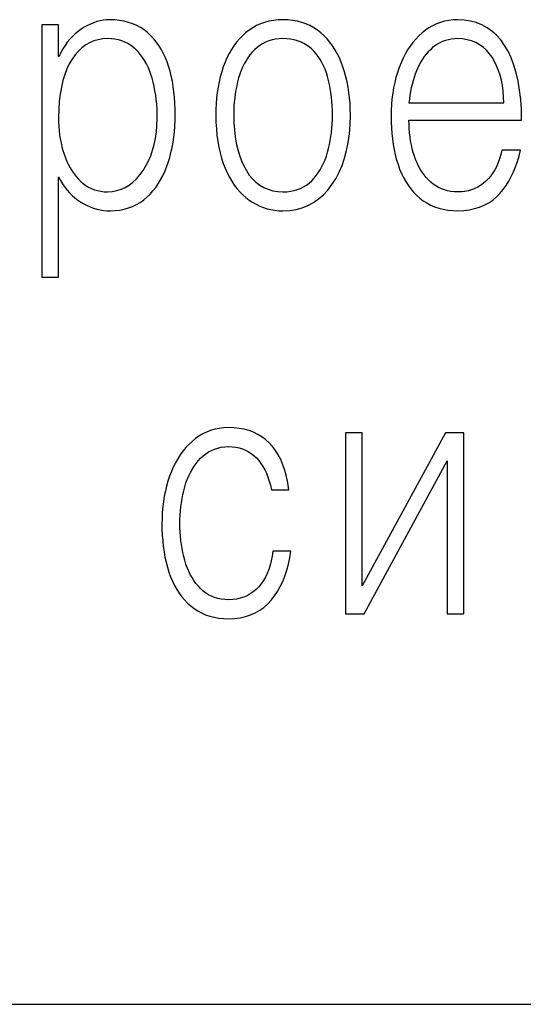
# Model space of a CAD drawing. Units: millimetres. Extents: x 2171 to 2818, y 920 to 1426.
# Drawn here: x 2390 to 2393, y 1335 to 1342 of the extents above; entities that cross this region are included whole.
import ezdxf
from ezdxf.lldxf.tags import DXFTag

# ---------------------------------------------------------------- set-up
doc = ezdxf.new("R2010")
doc.units = ezdxf.units.MM
doc.layers.add('help', color=4, linetype='New Line1', lineweight=25)
doc.layers.add('text', color=7, linetype='Continuous', lineweight=25)
tags = doc.linetypes.add('New Line1', pattern=[0.8, 0.5, -0.3]).pattern_tags.tags
tags[6:7] = [DXFTag(74, 4), DXFTag(75, 0), DXFTag(340, '0'), DXFTag(46, 1.0), DXFTag(50, 0.0), DXFTag(44, 0.0), DXFTag(45, 0.0)]
tags[4:5] = [DXFTag(74, 4), DXFTag(75, 0), DXFTag(340, '0'), DXFTag(46, 1.0), DXFTag(50, 0.0), DXFTag(44, 0.0), DXFTag(45, 0.0)]

msp = doc.modelspace()

# ---------------------------------------------------------------- linework, layer by layer
at = {"layer": 'help', "ltscale": 5}
msp.add_line((2381.2824, 1334.5082), (2424.6777, 1334.5082), dxfattribs=at)
at = {"layer": 'text'}
for p, q in [((2390.0104, 1341.5165), (2389.988, 1341.5056)), ((2390.0329, 1341.5258), (2390.0104, 1341.5165)), ((2390.0555, 1341.5335), (2390.0329, 1341.5258)), ((2390.0782, 1341.5394), (2390.0555, 1341.5335)), ((2390.101, 1341.5438), (2390.0782, 1341.5394)), ((2390.1238, 1341.5464), (2390.101, 1341.5438)), ((2390.1467, 1341.5474), (2390.1238, 1341.5464)), ((2390.1828, 1341.5458), (2390.1467, 1341.5474)), ((2390.2175, 1341.5421), (2390.1828, 1341.5458)), ((2390.2506, 1341.5362), (2390.2175, 1341.5421)), ((2390.2821, 1341.5282), (2390.2506, 1341.5362)), ((2390.3121, 1341.518), (2390.2821, 1341.5282)), ((2390.3406, 1341.5056), (2390.3121, 1341.518)), ((2391.2239, 1341.5173), (2391.1956, 1341.5047)), ((2391.2536, 1341.5277), (2391.2239, 1341.5173)), ((2391.2845, 1341.5359), (2391.2536, 1341.5277)), ((2391.3167, 1341.5419), (2391.2845, 1341.5359)), ((2391.3502, 1341.5458), (2391.3167, 1341.5419)), ((2391.385, 1341.5474), (2391.3502, 1341.5458)), ((2391.4205, 1341.5458), (2391.385, 1341.5474)), ((2391.4547, 1341.5419), (2391.4205, 1341.5458)), ((2391.4875, 1341.5359), (2391.4547, 1341.5419)), ((2391.5188, 1341.5277), (2391.4875, 1341.5359)), ((2391.5488, 1341.5173), (2391.5188, 1341.5277)), ((2391.5775, 1341.5047), (2391.5488, 1341.5173)), ((2392.4812, 1341.5172), (2392.4539, 1341.5046)), ((2392.5095, 1341.5276), (2392.4812, 1341.5172)), ((2392.5389, 1341.5359), (2392.5095, 1341.5276)), ((2392.5693, 1341.5419), (2392.5389, 1341.5359)), ((2392.6008, 1341.5457), (2392.5693, 1341.5419)), ((2392.6333, 1341.5474), (2392.6008, 1341.5457)), ((2392.68, 1341.5449), (2392.6333, 1341.5474)), ((2392.7243, 1341.5379), (2392.68, 1341.5449)), ((2392.7662, 1341.5265), (2392.7243, 1341.5379)), ((2392.8058, 1341.5106), (2392.7662, 1341.5265)), ((2389.7817, 1341.5099), (2389.6617, 1341.5099)), ((2389.6617, 1341.5099), (2389.6617, 1339.7057)), ((2389.7817, 1341.2849), (2389.7817, 1341.5099)), ((2389.9004, 1341.4462), (2389.8806, 1341.4278)), ((2389.9213, 1341.4632), (2389.9004, 1341.4462)), ((2389.9433, 1341.4786), (2389.9213, 1341.4632)), ((2389.9656, 1341.4929), (2389.9433, 1341.4786)), ((2389.988, 1341.5056), (2389.9656, 1341.4929)), ((2390.3675, 1341.4912), (2390.3406, 1341.5056)), ((2390.3928, 1341.4745), (2390.3675, 1341.4912)), ((2390.4167, 1341.4557), (2390.3928, 1341.4745)), ((2390.4389, 1341.4351), (2390.4167, 1341.4557)), ((2391.1183, 1341.4536), (2391.0953, 1341.4327)), ((2391.1428, 1341.4728), (2391.1183, 1341.4536)), ((2391.1686, 1341.4898), (2391.1428, 1341.4728)), ((2391.1956, 1341.5047), (2391.1686, 1341.4898)), ((2391.6047, 1341.4898), (2391.5775, 1341.5047)), ((2391.6305, 1341.4728), (2391.6047, 1341.4898)), ((2391.655, 1341.4536), (2391.6305, 1341.4728)), ((2391.678, 1341.4329), (2391.655, 1341.4536)), ((2392.3783, 1341.4536), (2392.3552, 1341.4321)), ((2392.4025, 1341.4728), (2392.3783, 1341.4536)), ((2392.4277, 1341.4898), (2392.4025, 1341.4728)), ((2392.4539, 1341.5046), (2392.4277, 1341.4898)), ((2392.843, 1341.4902), (2392.8058, 1341.5106)), ((2392.8779, 1341.4654), (2392.843, 1341.4902)), ((2392.9104, 1341.4361), (2392.8779, 1341.4654)), ((2389.8443, 1341.3862), (2389.8278, 1341.3632)), ((2389.8619, 1341.4078), (2389.8443, 1341.3862)), ((2389.8806, 1341.4278), (2389.8619, 1341.4078)), ((2390.0035, 1341.3827), (2389.9754, 1341.3665)), ((2390.0332, 1341.3953), (2390.0035, 1341.3827)), ((2390.0645, 1341.4044), (2390.0332, 1341.3953)), ((2390.0973, 1341.41), (2390.0645, 1341.4044)), ((2390.1317, 1341.412), (2390.0973, 1341.41)), ((2390.1588, 1341.4106), (2390.1317, 1341.412)), ((2390.1847, 1341.4075), (2390.1588, 1341.4106)), ((2390.2095, 1341.4024), (2390.1847, 1341.4075)), ((2390.2333, 1341.3955), (2390.2095, 1341.4024)), ((2390.2559, 1341.3867), (2390.2333, 1341.3955)), ((2390.2773, 1341.376), (2390.2559, 1341.3867)), ((2390.2977, 1341.3635), (2390.2773, 1341.376)), ((2390.4598, 1341.4129), (2390.4389, 1341.4351)), ((2390.4794, 1341.3892), (2390.4598, 1341.4129)), ((2390.4976, 1341.3639), (2390.4794, 1341.3892)), ((2391.0532, 1341.3863), (2391.0342, 1341.3607)), ((2391.0736, 1341.4103), (2391.0532, 1341.3863)), ((2391.0953, 1341.4327), (2391.0736, 1341.4103)), ((2391.2391, 1341.3758), (2391.2188, 1341.3633)), ((2391.2606, 1341.3864), (2391.2391, 1341.3758)), ((2391.2832, 1341.3952), (2391.2606, 1341.3864)), ((2391.3069, 1341.4022), (2391.2832, 1341.3952)), ((2391.3318, 1341.4073), (2391.3069, 1341.4022)), ((2391.3578, 1341.4105), (2391.3318, 1341.4073)), ((2391.385, 1341.412), (2391.3578, 1341.4105)), ((2391.4127, 1341.4107), (2391.385, 1341.412)), ((2391.4392, 1341.4078), (2391.4127, 1341.4107)), ((2391.4645, 1341.403), (2391.4392, 1341.4078)), ((2391.4885, 1341.3964), (2391.4645, 1341.403)), ((2391.5112, 1341.3881), (2391.4885, 1341.3964)), ((2391.5328, 1341.378), (2391.5112, 1341.3881)), ((2391.5531, 1341.3661), (2391.5328, 1341.378)), ((2391.6996, 1341.4106), (2391.678, 1341.4329)), ((2391.7199, 1341.3867), (2391.6996, 1341.4106)), ((2391.7389, 1341.3612), (2391.7199, 1341.3867)), ((2392.3127, 1341.3846), (2392.2934, 1341.3586)), ((2392.3334, 1341.4092), (2392.3127, 1341.3846)), ((2392.3552, 1341.4321), (2392.3334, 1341.4092)), ((2392.5062, 1341.3826), (2392.4878, 1341.3724)), ((2392.5254, 1341.3913), (2392.5062, 1341.3826)), ((2392.5454, 1341.3985), (2392.5254, 1341.3913)), ((2392.5662, 1341.4041), (2392.5454, 1341.3985)), ((2392.5878, 1341.4083), (2392.5662, 1341.4041)), ((2392.6102, 1341.4109), (2392.5878, 1341.4083)), ((2392.6333, 1341.412), (2392.6102, 1341.4109)), ((2392.6685, 1341.4094), (2392.6333, 1341.412)), ((2392.7016, 1341.4038), (2392.6685, 1341.4094)), ((2392.7328, 1341.3951), (2392.7016, 1341.4038)), ((2392.762, 1341.3833), (2392.7328, 1341.3951)), ((2392.7892, 1341.3685), (2392.762, 1341.3833)), ((2392.9405, 1341.4023), (2392.9104, 1341.4361)), ((2392.9683, 1341.364), (2392.9405, 1341.4023)), ((2389.7982, 1341.3125), (2389.785, 1341.2849)), ((2389.8125, 1341.3386), (2389.7982, 1341.3125)), ((2389.8278, 1341.3632), (2389.8125, 1341.3386)), ((2389.9238, 1341.3234), (2389.9003, 1341.2965)), ((2389.9488, 1341.3467), (2389.9238, 1341.3234)), ((2389.9754, 1341.3665), (2389.9488, 1341.3467)), ((2390.3169, 1341.3491), (2390.2977, 1341.3635)), ((2390.335, 1341.3328), (2390.3169, 1341.3491)), ((2390.3518, 1341.3153), (2390.335, 1341.3328)), ((2390.3677, 1341.2966), (2390.3518, 1341.3153)), ((2390.5145, 1341.337), (2390.4976, 1341.3639)), ((2390.53, 1341.3086), (2390.5145, 1341.337)), ((2390.5441, 1341.2786), (2390.53, 1341.3086)), ((2391.0164, 1341.3336), (2390.9999, 1341.305)), ((2391.0342, 1341.3607), (2391.0164, 1341.3336)), ((2391.165, 1341.3149), (2391.1493, 1341.2959)), ((2391.1817, 1341.3328), (2391.165, 1341.3149)), ((2391.1997, 1341.349), (2391.1817, 1341.3328)), ((2391.2188, 1341.3633), (2391.1997, 1341.349)), ((2391.5722, 1341.3524), (2391.5531, 1341.3661)), ((2391.59, 1341.337), (2391.5722, 1341.3524)), ((2391.6069, 1341.3204), (2391.59, 1341.337)), ((2391.6226, 1341.3025), (2391.6069, 1341.3204)), ((2391.7565, 1341.3342), (2391.7389, 1341.3612)), ((2391.7727, 1341.3055), (2391.7565, 1341.3342)), ((2391.7876, 1341.2752), (2391.7727, 1341.3055)), ((2392.2752, 1341.3311), (2392.2583, 1341.302)), ((2392.2934, 1341.3586), (2392.2752, 1341.3311)), ((2392.4225, 1341.3176), (2392.4082, 1341.3012)), ((2392.4376, 1341.333), (2392.4225, 1341.3176)), ((2392.4533, 1341.3474), (2392.4376, 1341.333)), ((2392.4702, 1341.3606), (2392.4533, 1341.3474)), ((2392.4878, 1341.3724), (2392.4702, 1341.3606)), ((2392.8145, 1341.3506), (2392.7892, 1341.3685)), ((2392.8377, 1341.3297), (2392.8145, 1341.3506)), ((2392.859, 1341.3057), (2392.8377, 1341.3297)), ((2392.8783, 1341.2786), (2392.859, 1341.3057)), ((2392.9935, 1341.3212), (2392.9683, 1341.364)), ((2393.0157, 1341.2743), (2392.9935, 1341.3212)), ((2389.785, 1341.2849), (2389.7817, 1341.2849)), ((2389.8783, 1341.2661), (2389.8585, 1341.2324)), ((2389.9003, 1341.2965), (2389.8783, 1341.2661)), ((2390.3825, 1341.2765), (2390.3677, 1341.2966)), ((2390.3963, 1341.2551), (2390.3825, 1341.2765)), ((2390.409, 1341.2324), (2390.3963, 1341.2551)), ((2390.5569, 1341.2471), (2390.5441, 1341.2786)), ((2390.5683, 1341.214), (2390.5569, 1341.2471)), ((2390.9709, 1341.2431), (2390.9583, 1341.2099)), ((2390.9848, 1341.2748), (2390.9709, 1341.2431)), ((2390.9999, 1341.305), (2390.9848, 1341.2748)), ((2391.1211, 1341.2544), (2391.1085, 1341.232)), ((2391.1347, 1341.2757), (2391.1211, 1341.2544)), ((2391.1493, 1341.2959), (2391.1347, 1341.2757)), ((2391.6374, 1341.2834), (2391.6226, 1341.3025)), ((2391.651, 1341.2629), (2391.6374, 1341.2834)), ((2391.6636, 1341.2411), (2391.651, 1341.2629)), ((2391.6751, 1341.2181), (2391.6636, 1341.2411)), ((2391.8011, 1341.2433), (2391.7876, 1341.2752)), ((2391.8133, 1341.2099), (2391.8011, 1341.2433)), ((2392.2282, 1341.2393), (2392.215, 1341.2057)), ((2392.2426, 1341.2714), (2392.2282, 1341.2393)), ((2392.2583, 1341.302), (2392.2426, 1341.2714)), ((2392.3699, 1341.2456), (2392.3586, 1341.225)), ((2392.3819, 1341.2652), (2392.3699, 1341.2456)), ((2392.3947, 1341.2837), (2392.3819, 1341.2652)), ((2392.4082, 1341.3012), (2392.3947, 1341.2837)), ((2392.8958, 1341.2489), (2392.8783, 1341.2786)), ((2392.9112, 1341.2175), (2392.8958, 1341.2489)), ((2393.035, 1341.2231), (2393.0157, 1341.2743)), ((2389.8409, 1341.1955), (2389.8257, 1341.1554)), ((2389.8585, 1341.2324), (2389.8409, 1341.1955)), ((2390.4208, 1341.2084), (2390.409, 1341.2324)), ((2390.4315, 1341.1831), (2390.4208, 1341.2084)), ((2390.4413, 1341.1565), (2390.4315, 1341.1831)), ((2390.5782, 1341.1793), (2390.5683, 1341.214)), ((2390.5869, 1341.1436), (2390.5782, 1341.1793)), ((2390.9472, 1341.175), (2390.9373, 1341.1393)), ((2390.9583, 1341.2099), (2390.9472, 1341.175)), ((2391.0864, 1341.1836), (2391.0768, 1341.1577)), ((2391.0969, 1341.2084), (2391.0864, 1341.1836)), ((2391.1085, 1341.232), (2391.0969, 1341.2084)), ((2391.6856, 1341.1937), (2391.6751, 1341.2181)), ((2391.695, 1341.1681), (2391.6856, 1341.1937)), ((2391.7033, 1341.1411), (2391.695, 1341.1681)), ((2391.8245, 1341.1753), (2391.8133, 1341.2099)), ((2391.8344, 1341.1397), (2391.8245, 1341.1753)), ((2392.2029, 1341.1706), (2392.1922, 1341.1347)), ((2392.215, 1341.2057), (2392.2029, 1341.1706)), ((2392.3383, 1341.1807), (2392.3295, 1341.1576)), ((2392.3481, 1341.2034), (2392.3383, 1341.1807)), ((2392.3586, 1341.225), (2392.3481, 1341.2034)), ((2392.9246, 1341.1846), (2392.9112, 1341.2175)), ((2392.9359, 1341.1501), (2392.9246, 1341.1846)), ((2393.0514, 1341.1678), (2393.035, 1341.2231)), ((2393.0649, 1341.1083), (2393.0514, 1341.1678)), ((2389.8126, 1341.1121), (2389.8019, 1341.0656)), ((2389.8257, 1341.1554), (2389.8126, 1341.1121)), ((2390.45, 1341.1286), (2390.4413, 1341.1565)), ((2390.4578, 1341.0996), (2390.45, 1341.1286)), ((2390.4647, 1341.0699), (2390.4578, 1341.0996)), ((2390.5945, 1341.1069), (2390.5869, 1341.1436)), ((2390.6008, 1341.0692), (2390.5945, 1341.1069)), ((2390.9288, 1341.1027), (2390.9216, 1341.0652)), ((2390.9373, 1341.1393), (2390.9288, 1341.1027)), ((2391.0609, 1341.1029), (2391.0543, 1341.0746)), ((2391.0683, 1341.1307), (2391.0609, 1341.1029)), ((2391.0768, 1341.1577), (2391.0683, 1341.1307)), ((2391.7108, 1341.1134), (2391.7033, 1341.1411)), ((2391.7174, 1341.085), (2391.7108, 1341.1134)), ((2391.8429, 1341.1032), (2391.8344, 1341.1397)), ((2391.8502, 1341.0657), (2391.8429, 1341.1032)), ((2392.1829, 1341.0978), (2392.175, 1341.0601)), ((2392.1922, 1341.1347), (2392.1829, 1341.0978)), ((2392.3139, 1341.1098), (2392.3073, 1341.0851)), ((2392.3213, 1341.134), (2392.3139, 1341.1098)), ((2392.3295, 1341.1576), (2392.3213, 1341.134)), ((2392.9452, 1341.1139), (2392.9359, 1341.1501)), ((2392.9524, 1341.0763), (2392.9452, 1341.1139)), ((2393.0756, 1341.0447), (2393.0649, 1341.1083)), ((2389.8019, 1341.0656), (2389.7934, 1341.0158)), ((2390.4706, 1341.0394), (2390.4647, 1341.0699)), ((2390.4756, 1341.0082), (2390.4706, 1341.0394)), ((2390.606, 1341.0306), (2390.6008, 1341.0692)), ((2390.61, 1340.9909), (2390.606, 1341.0306)), ((2390.9156, 1341.0267), (2390.911, 1340.9874)), ((2390.9216, 1341.0652), (2390.9156, 1341.0267)), ((2391.0486, 1341.0459), (2391.0438, 1341.0167)), ((2391.0543, 1341.0746), (2391.0486, 1341.0459)), ((2391.7231, 1341.0558), (2391.7174, 1341.085)), ((2391.7279, 1341.0258), (2391.7231, 1341.0558)), ((2391.7318, 1340.995), (2391.7279, 1341.0258)), ((2391.8561, 1341.0273), (2391.8502, 1341.0657)), ((2391.8607, 1340.9879), (2391.8561, 1341.0273)), ((2392.175, 1341.0601), (2392.1686, 1341.0214)), ((2392.2962, 1341.0341), (2392.2917, 1341.0078)), ((2392.3014, 1341.0599), (2392.2962, 1341.0341)), ((2392.3073, 1341.0851), (2392.3014, 1341.0599)), ((2392.9575, 1341.037), (2392.9524, 1341.0763)), ((2392.9606, 1340.9961), (2392.9575, 1341.037)), ((2393.0833, 1340.9768), (2393.0756, 1341.0447)), ((2389.7872, 1340.9629), (2389.7833, 1340.9067)), ((2389.7934, 1341.0158), (2389.7872, 1340.9629)), ((2390.4797, 1340.9763), (2390.4756, 1341.0082)), ((2390.4828, 1340.9436), (2390.4797, 1340.9763)), ((2390.6128, 1340.9503), (2390.61, 1340.9909)), ((2390.911, 1340.9874), (2390.9077, 1340.9472)), ((2391.037, 1340.957), (2391.0349, 1340.9264)), ((2391.0399, 1340.9871), (2391.037, 1340.957)), ((2391.0438, 1341.0167), (2391.0399, 1340.9871)), ((2391.7348, 1340.9634), (2391.7318, 1340.995)), ((2391.7369, 1340.9311), (2391.7348, 1340.9634)), ((2391.864, 1340.9476), (2391.8607, 1340.9879)), ((2392.1635, 1340.9819), (2392.1598, 1340.9414)), ((2392.1686, 1341.0214), (2392.1635, 1340.9819)), ((2392.288, 1340.981), (2392.285, 1340.9536)), ((2392.285, 1340.9536), (2392.9617, 1340.9536)), ((2392.2917, 1341.0078), (2392.288, 1340.981)), ((2392.9617, 1340.9536), (2392.9606, 1340.9961)), ((2393.0881, 1340.9048), (2393.0833, 1340.9768)), ((2389.7833, 1340.9067), (2389.7817, 1340.8474)), ((2390.485, 1340.9102), (2390.4828, 1340.9436)), ((2390.4863, 1340.876), (2390.485, 1340.9102)), ((2390.6145, 1340.9087), (2390.6128, 1340.9503)), ((2390.615, 1340.8661), (2390.6145, 1340.9087)), ((2390.9057, 1340.9061), (2390.905, 1340.864)), ((2390.9077, 1340.9472), (2390.9057, 1340.9061)), ((2391.0337, 1340.8955), (2391.0333, 1340.864)), ((2391.0349, 1340.9264), (2391.0337, 1340.8955)), ((2391.7381, 1340.8979), (2391.7369, 1340.9311)), ((2391.7383, 1340.864), (2391.7381, 1340.8979)), ((2391.866, 1340.9063), (2391.864, 1340.9476)), ((2391.8667, 1340.864), (2391.866, 1340.9063)), ((2392.1575, 1340.9), (2392.1567, 1340.8578)), ((2392.1598, 1340.9414), (2392.1575, 1340.9)), ((2393.09, 1340.8286), (2393.0881, 1340.9048)), ((2389.7817, 1340.8474), (2389.7822, 1340.8159)), ((2389.7822, 1340.8159), (2389.7837, 1340.7849)), ((2390.4848, 1340.7918), (2390.4867, 1340.8411)), ((2390.4867, 1340.8411), (2390.4863, 1340.876)), ((2390.6125, 1340.7858), (2390.6144, 1340.8256)), ((2390.6144, 1340.8256), (2390.615, 1340.8661)), ((2390.905, 1340.864), (2390.9062, 1340.8146)), ((2390.9062, 1340.8146), (2390.9089, 1340.767)), ((2391.0333, 1340.864), (2391.0345, 1340.8105)), ((2391.7368, 1340.8021), (2391.738, 1340.8328)), ((2391.738, 1340.8328), (2391.7383, 1340.864)), ((2391.8645, 1340.7963), (2391.8667, 1340.864)), ((2392.1567, 1340.8578), (2392.1573, 1340.8155)), ((2392.1573, 1340.8155), (2392.1591, 1340.7742)), ((2392.2855, 1340.7977), (2392.285, 1340.8286)), ((2392.285, 1340.8286), (2393.09, 1340.8286)), ((2389.7837, 1340.7849), (2389.7862, 1340.7546)), ((2389.7862, 1340.7546), (2389.7896, 1340.7249)), ((2390.474, 1340.6991), (2390.4806, 1340.7445)), ((2390.4806, 1340.7445), (2390.4848, 1340.7918)), ((2390.6051, 1340.7083), (2390.6095, 1340.7467)), ((2390.6095, 1340.7467), (2390.6125, 1340.7858)), ((2390.9089, 1340.767), (2390.9132, 1340.7212)), ((2391.0345, 1340.8105), (2391.0379, 1340.7594)), ((2391.0379, 1340.7594), (2391.0435, 1340.7107)), ((2391.7317, 1340.7419), (2391.7347, 1340.7718)), ((2391.7347, 1340.7718), (2391.7368, 1340.8021)), ((2391.8591, 1340.7317), (2391.8645, 1340.7963)), ((2392.1591, 1340.7742), (2392.1621, 1340.7339)), ((2392.2869, 1340.7674), (2392.2855, 1340.7977)), ((2392.2892, 1340.7377), (2392.2869, 1340.7674)), ((2389.7896, 1340.7249), (2389.7941, 1340.6957)), ((2389.7941, 1340.6957), (2389.7995, 1340.6671)), ((2390.4651, 1340.6557), (2390.474, 1340.6991)), ((2390.5996, 1340.6706), (2390.6051, 1340.7083)), ((2390.9132, 1340.7212), (2390.9191, 1340.6773)), ((2390.9191, 1340.6773), (2390.9265, 1340.6351)), ((2391.0435, 1340.7107), (2391.0513, 1340.6643)), ((2391.7174, 1340.6551), (2391.7231, 1340.6836)), ((2391.7231, 1340.6836), (2391.7278, 1340.7125)), ((2391.7278, 1340.7125), (2391.7317, 1340.7419)), ((2391.8507, 1340.6702), (2391.8591, 1340.7317)), ((2392.1621, 1340.7339), (2392.1664, 1340.6945)), ((2392.1664, 1340.6945), (2392.172, 1340.6561)), ((2392.2925, 1340.7086), (2392.2892, 1340.7377)), ((2392.2968, 1340.6802), (2392.2925, 1340.7086)), ((2392.302, 1340.6523), (2392.2968, 1340.6802)), ((2389.7995, 1340.6671), (2389.8059, 1340.6391)), ((2389.8059, 1340.6391), (2389.8133, 1340.6117)), ((2389.8133, 1340.6117), (2389.8217, 1340.5849)), ((2390.4401, 1340.5748), (2390.4538, 1340.6143)), ((2390.4538, 1340.6143), (2390.4651, 1340.6557)), ((2390.5848, 1340.5972), (2390.5928, 1340.6335)), ((2390.5928, 1340.6335), (2390.5996, 1340.6706)), ((2390.9265, 1340.6351), (2390.9354, 1340.5948)), ((2391.0513, 1340.6643), (2391.0613, 1340.6203)), ((2391.0613, 1340.6203), (2391.0735, 1340.5787)), ((2391.7033, 1340.5995), (2391.7108, 1340.6271)), ((2391.7108, 1340.6271), (2391.7174, 1340.6551)), ((2391.8245, 1340.5569), (2391.8392, 1340.612)), ((2391.8392, 1340.612), (2391.8507, 1340.6702)), ((2392.172, 1340.6561), (2392.1788, 1340.6186)), ((2392.1788, 1340.6186), (2392.1869, 1340.5821)), ((2392.3082, 1340.625), (2392.302, 1340.6523)), ((2392.3153, 1340.5984), (2392.3082, 1340.625)), ((2392.9483, 1340.614), (2392.9412, 1340.5829)), ((2393.0817, 1340.614), (2392.9483, 1340.614)), ((2393.0715, 1340.573), (2393.0817, 1340.614)), ((2389.8217, 1340.5849), (2389.8312, 1340.5587)), ((2389.8312, 1340.5587), (2389.8416, 1340.5337)), ((2389.8416, 1340.5337), (2389.853, 1340.5098)), ((2390.4057, 1340.5018), (2390.4241, 1340.5373)), ((2390.4241, 1340.5373), (2390.4401, 1340.5748)), ((2390.565, 1340.5265), (2390.5755, 1340.5615)), ((2390.5755, 1340.5615), (2390.5848, 1340.5972)), ((2390.9354, 1340.5948), (2390.9459, 1340.5563)), ((2390.9459, 1340.5563), (2390.958, 1340.5197)), ((2391.0735, 1340.5787), (2391.0879, 1340.5395)), ((2391.0879, 1340.5395), (2391.1045, 1340.5027)), ((2391.6748, 1340.5211), (2391.6853, 1340.5461)), ((2391.6853, 1340.5461), (2391.6948, 1340.5722)), ((2391.6948, 1340.5722), (2391.7033, 1340.5995)), ((2391.8068, 1340.505), (2391.8245, 1340.5569)), ((2392.1869, 1340.5821), (2392.1961, 1340.5465)), ((2392.1961, 1340.5465), (2392.2067, 1340.512)), ((2392.3233, 1340.5724), (2392.3153, 1340.5984)), ((2392.3326, 1340.5472), (2392.3233, 1340.5724)), ((2392.3429, 1340.5232), (2392.3326, 1340.5472)), ((2392.9327, 1340.5534), (2392.9228, 1340.5256)), ((2392.9412, 1340.5829), (2392.9327, 1340.5534)), ((2393.0465, 1340.496), (2393.0597, 1340.5337)), ((2393.0597, 1340.5337), (2393.0715, 1340.573)), ((2389.853, 1340.5098), (2389.8652, 1340.4871)), ((2389.8652, 1340.4871), (2389.8784, 1340.4656)), ((2389.8784, 1340.4656), (2389.8924, 1340.4452)), ((2390.3626, 1340.4373), (2390.385, 1340.4682)), ((2390.385, 1340.4682), (2390.4057, 1340.5018)), ((2390.5261, 1340.4305), (2390.5404, 1340.461)), ((2390.5404, 1340.461), (2390.5533, 1340.4931)), ((2390.5533, 1340.4931), (2390.565, 1340.5265)), ((2390.958, 1340.5197), (2390.9717, 1340.4849)), ((2390.9717, 1340.4849), (2390.9864, 1340.4522)), ((2391.1045, 1340.5027), (2391.1233, 1340.4682)), ((2391.1233, 1340.4682), (2391.1442, 1340.437)), ((2391.637, 1340.453), (2391.6506, 1340.4746)), ((2391.6506, 1340.4746), (2391.6632, 1340.4973)), ((2391.6632, 1340.4973), (2391.6748, 1340.5211)), ((2391.786, 1340.4562), (2391.8068, 1340.505)), ((2392.2067, 1340.512), (2392.2184, 1340.4791)), ((2392.2184, 1340.4791), (2392.2316, 1340.4477)), ((2392.354, 1340.5003), (2392.3429, 1340.5232)), ((2392.366, 1340.4786), (2392.354, 1340.5003)), ((2392.379, 1340.458), (2392.366, 1340.4786)), ((2392.899, 1340.4749), (2392.885, 1340.452)), ((2392.9116, 1340.4994), (2392.899, 1340.4749)), ((2392.9228, 1340.5256), (2392.9116, 1340.4994)), ((2393.0317, 1340.4601), (2393.0465, 1340.496)), ((2389.7817, 1339.7057), (2389.7817, 1340.4245)), ((2389.7817, 1340.4245), (2389.7953, 1340.3986)), ((2389.7953, 1340.3986), (2389.81, 1340.3742)), ((2389.8924, 1340.4452), (2389.9074, 1340.426)), ((2389.9074, 1340.426), (2389.9232, 1340.408)), ((2389.9232, 1340.408), (2389.94, 1340.3911)), ((2389.94, 1340.3911), (2389.9579, 1340.3757)), ((2390.3134, 1340.3859), (2390.3387, 1340.4098)), ((2390.3387, 1340.4098), (2390.3626, 1340.4373)), ((2390.4937, 1340.374), (2390.5106, 1340.4015)), ((2390.5106, 1340.4015), (2390.5261, 1340.4305)), ((2390.9864, 1340.4522), (2391.0022, 1340.4214)), ((2391.0022, 1340.4214), (2391.019, 1340.3925)), ((2391.019, 1340.3925), (2391.037, 1340.3654)), ((2391.1442, 1340.437), (2391.1671, 1340.4094)), ((2391.1671, 1340.4094), (2391.1921, 1340.3854)), ((2391.572, 1340.3791), (2391.59, 1340.3953)), ((2391.59, 1340.3953), (2391.6067, 1340.4134)), ((2391.6067, 1340.4134), (2391.6224, 1340.4326)), ((2391.6224, 1340.4326), (2391.637, 1340.453)), ((2391.735, 1340.3682), (2391.762, 1340.4106)), ((2391.762, 1340.4106), (2391.786, 1340.4562)), ((2392.2316, 1340.4477), (2392.2461, 1340.418)), ((2392.2461, 1340.418), (2392.2619, 1340.3898)), ((2392.3929, 1340.4385), (2392.379, 1340.458)), ((2392.4077, 1340.4202), (2392.3929, 1340.4385)), ((2392.4234, 1340.403), (2392.4077, 1340.4202)), ((2392.44, 1340.387), (2392.4234, 1340.403)), ((2392.835, 1340.3932), (2392.8162, 1340.3771)), ((2392.853, 1340.4112), (2392.835, 1340.3932)), ((2392.8697, 1340.4308), (2392.853, 1340.4112)), ((2392.885, 1340.452), (2392.8697, 1340.4308)), ((2392.9783, 1340.3624), (2392.9976, 1340.3933)), ((2392.9976, 1340.3933), (2393.0154, 1340.4258)), ((2393.0154, 1340.4258), (2393.0317, 1340.4601)), ((2389.81, 1340.3742), (2389.8256, 1340.3512)), ((2389.8256, 1340.3512), (2389.8422, 1340.3296)), ((2389.8422, 1340.3296), (2389.8598, 1340.3095)), ((2389.9579, 1340.3757), (2389.9767, 1340.3621)), ((2389.9767, 1340.3621), (2389.9963, 1340.3503)), ((2389.9963, 1340.3503), (2390.0168, 1340.3402)), ((2390.0168, 1340.3402), (2390.0381, 1340.3318)), ((2390.0381, 1340.3318), (2390.0602, 1340.3253)), ((2390.0602, 1340.3253), (2390.0832, 1340.3205)), ((2390.0832, 1340.3205), (2390.107, 1340.3174)), ((2390.1655, 1340.319), (2390.1979, 1340.3253)), ((2390.1979, 1340.3253), (2390.2289, 1340.3352)), ((2390.2289, 1340.3352), (2390.2585, 1340.3486)), ((2390.2585, 1340.3486), (2390.2867, 1340.3655)), ((2390.2867, 1340.3655), (2390.3134, 1340.3859)), ((2390.4354, 1340.3002), (2390.4561, 1340.3233)), ((2390.4561, 1340.3233), (2390.4756, 1340.3479)), ((2390.4756, 1340.3479), (2390.4937, 1340.374)), ((2391.037, 1340.3654), (2391.0561, 1340.3401)), ((2391.0561, 1340.3401), (2391.0763, 1340.3168)), ((2391.1921, 1340.3854), (2391.2191, 1340.3649)), ((2391.2191, 1340.3649), (2391.2482, 1340.348)), ((2391.2482, 1340.348), (2391.2793, 1340.3347)), ((2391.2793, 1340.3347), (2391.3125, 1340.3249)), ((2391.3125, 1340.3249), (2391.3477, 1340.3187)), ((2391.4125, 1340.3175), (2391.4389, 1340.3208)), ((2391.4389, 1340.3208), (2391.464, 1340.3259)), ((2391.464, 1340.3259), (2391.488, 1340.3329)), ((2391.488, 1340.3329), (2391.5108, 1340.3417)), ((2391.5108, 1340.3417), (2391.5324, 1340.3523)), ((2391.5324, 1340.3523), (2391.5528, 1340.3648)), ((2391.5528, 1340.3648), (2391.572, 1340.3791)), ((2391.6733, 1340.2957), (2391.7053, 1340.3297)), ((2391.7053, 1340.3297), (2391.735, 1340.3682)), ((2392.2619, 1340.3898), (2392.2792, 1340.3632)), ((2392.2792, 1340.3632), (2392.2977, 1340.3381)), ((2392.2977, 1340.3381), (2392.3177, 1340.3146)), ((2392.4578, 1340.3724), (2392.44, 1340.387)), ((2392.4766, 1340.3595), (2392.4578, 1340.3724)), ((2392.4962, 1340.3483), (2392.4766, 1340.3595)), ((2392.5168, 1340.3388), (2392.4962, 1340.3483)), ((2392.5383, 1340.3309), (2392.5168, 1340.3388)), ((2392.5607, 1340.3247), (2392.5383, 1340.3309)), ((2392.584, 1340.3202), (2392.5607, 1340.3247)), ((2392.6082, 1340.3173), (2392.584, 1340.3202)), ((2392.6844, 1340.3201), (2392.6593, 1340.3172)), ((2392.7086, 1340.3249), (2392.6844, 1340.3201)), ((2392.7319, 1340.3316), (2392.7086, 1340.3249)), ((2392.7543, 1340.3402), (2392.7319, 1340.3316)), ((2392.7758, 1340.3506), (2392.7543, 1340.3402)), ((2392.7964, 1340.3629), (2392.7758, 1340.3506)), ((2392.8162, 1340.3771), (2392.7964, 1340.3629)), ((2392.935, 1340.3057), (2392.9574, 1340.3332)), ((2392.9574, 1340.3332), (2392.9783, 1340.3624)), ((2389.8598, 1340.3095), (2389.8784, 1340.2908)), ((2389.8784, 1340.2908), (2389.8979, 1340.2735)), ((2389.8979, 1340.2735), (2389.9185, 1340.2576)), ((2389.9185, 1340.2576), (2389.94, 1340.2432)), ((2390.107, 1340.3174), (2390.1317, 1340.3161)), ((2390.1317, 1340.3161), (2390.1655, 1340.319)), ((2390.3648, 1340.2409), (2390.3898, 1340.2586)), ((2390.3898, 1340.2586), (2390.4133, 1340.2786)), ((2390.4133, 1340.2786), (2390.4354, 1340.3002)), ((2391.0763, 1340.3168), (2391.0975, 1340.2952)), ((2391.0975, 1340.2952), (2391.1199, 1340.2756)), ((2391.1199, 1340.2756), (2391.1433, 1340.2578)), ((2391.1433, 1340.2578), (2391.1678, 1340.2417)), ((2391.3477, 1340.3187), (2391.385, 1340.3161)), ((2391.385, 1340.3161), (2391.4125, 1340.3175)), ((2391.6024, 1340.2408), (2391.639, 1340.266)), ((2391.639, 1340.266), (2391.6733, 1340.2957)), ((2392.3177, 1340.3146), (2392.339, 1340.2927)), ((2392.339, 1340.2927), (2392.3617, 1340.2724)), ((2392.3617, 1340.2724), (2392.3859, 1340.2535)), ((2392.3859, 1340.2535), (2392.4117, 1340.2369)), ((2392.6333, 1340.3161), (2392.6082, 1340.3173)), ((2392.6593, 1340.3172), (2392.6333, 1340.3161)), ((2392.8545, 1340.2382), (2392.8836, 1340.2578)), ((2392.8836, 1340.2578), (2392.9104, 1340.2803)), ((2392.9104, 1340.2803), (2392.935, 1340.3057)), ((2389.94, 1340.2432), (2389.9624, 1340.2302)), ((2389.9624, 1340.2302), (2389.9851, 1340.2187)), ((2389.9851, 1340.2187), (2390.0081, 1340.2088)), ((2390.0081, 1340.2088), (2390.0313, 1340.2003)), ((2390.0313, 1340.2003), (2390.0548, 1340.1934)), ((2390.0548, 1340.1934), (2390.0786, 1340.1879)), ((2390.0786, 1340.1879), (2390.1027, 1340.184)), ((2390.1027, 1340.184), (2390.127, 1340.1816)), ((2390.127, 1340.1816), (2390.1517, 1340.1807)), ((2390.1517, 1340.1807), (2390.1862, 1340.1825)), ((2390.1862, 1340.1825), (2390.2194, 1340.1865)), ((2390.2194, 1340.1865), (2390.2513, 1340.1929)), ((2390.2513, 1340.1929), (2390.2817, 1340.2015)), ((2390.2817, 1340.2015), (2390.3108, 1340.2123)), ((2390.3108, 1340.2123), (2390.3385, 1340.2255)), ((2390.3385, 1340.2255), (2390.3648, 1340.2409)), ((2391.1678, 1340.2417), (2391.1928, 1340.2274)), ((2391.1928, 1340.2274), (2391.2185, 1340.2151)), ((2391.2185, 1340.2151), (2391.2447, 1340.2046)), ((2391.2447, 1340.2046), (2391.2716, 1340.1961)), ((2391.2716, 1340.1961), (2391.299, 1340.1894)), ((2391.299, 1340.1894), (2391.3271, 1340.1846)), ((2391.3271, 1340.1846), (2391.3558, 1340.1817)), ((2391.3558, 1340.1817), (2391.385, 1340.1807)), ((2391.385, 1340.1807), (2391.4331, 1340.1839)), ((2391.4331, 1340.1839), (2391.4789, 1340.1915)), ((2391.4789, 1340.1915), (2391.5224, 1340.2035)), ((2391.5224, 1340.2035), (2391.5636, 1340.2199)), ((2391.5636, 1340.2199), (2391.6024, 1340.2408)), ((2392.4117, 1340.2369), (2392.4389, 1340.2224)), ((2392.4389, 1340.2224), (2392.4676, 1340.21)), ((2392.4676, 1340.21), (2392.4978, 1340.1998)), ((2392.4978, 1340.1998), (2392.5295, 1340.1918)), ((2392.5295, 1340.1918), (2392.5626, 1340.186)), ((2392.5626, 1340.186), (2392.5972, 1340.1823)), ((2392.5972, 1340.1823), (2392.6333, 1340.1807)), ((2392.6333, 1340.1807), (2392.6758, 1340.1831)), ((2392.6758, 1340.1831), (2392.716, 1340.1884)), ((2392.716, 1340.1884), (2392.7539, 1340.1965)), ((2392.7539, 1340.1965), (2392.7897, 1340.2075)), ((2392.7897, 1340.2075), (2392.8232, 1340.2214)), ((2392.8232, 1340.2214), (2392.8545, 1340.2382)), ((2389.6617, 1339.7057), (2389.7817, 1339.7057)), ((2390.9967, 1338.6309), (2390.9627, 1338.6291)), ((2391.0356, 1338.6296), (2390.9967, 1338.6309)), ((2390.7846, 1338.5707), (2390.7592, 1338.553)), ((2390.8112, 1338.5861), (2390.7846, 1338.5707)), ((2390.839, 1338.5993), (2390.8112, 1338.5861)), ((2390.8681, 1338.6102), (2390.839, 1338.5993)), ((2390.8984, 1338.6188), (2390.8681, 1338.6102)), ((2390.9299, 1338.6251), (2390.8984, 1338.6188)), ((2390.9627, 1338.6291), (2390.9299, 1338.6251)), ((2391.0729, 1338.6257), (2391.0356, 1338.6296)), ((2391.1085, 1338.619), (2391.0729, 1338.6257)), ((2391.1424, 1338.6096), (2391.1085, 1338.619)), ((2391.1747, 1338.5976), (2391.1424, 1338.6096)), ((2391.2052, 1338.5829), (2391.1747, 1338.5976)), ((2391.234, 1338.5655), (2391.2052, 1338.5829)), ((2391.2612, 1338.5454), (2391.234, 1338.5655)), ((2391.8317, 1338.5934), (2391.8317, 1337.2997)), ((2391.9517, 1338.5934), (2391.8317, 1338.5934)), ((2392.545, 1338.5934), (2391.9517, 1337.4997)), ((2391.9517, 1337.4997), (2391.9517, 1338.5934)), ((2392.6767, 1338.5934), (2392.545, 1338.5934)), ((2392.6767, 1337.2997), (2392.6767, 1338.5934)), ((2390.7121, 1338.5112), (2390.6905, 1338.4878)), ((2390.735, 1338.533), (2390.7121, 1338.5112)), ((2390.7592, 1338.553), (2390.735, 1338.533)), ((2390.9197, 1338.4851), (2390.9442, 1338.4905)), ((2390.9442, 1338.4905), (2390.9699, 1338.494)), ((2390.9699, 1338.494), (2390.9967, 1338.4955)), ((2390.9967, 1338.4955), (2391.0228, 1338.4943)), ((2391.0228, 1338.4943), (2391.0479, 1338.4912)), ((2391.0479, 1338.4912), (2391.072, 1338.4861)), ((2391.2867, 1338.5226), (2391.2612, 1338.5454)), ((2391.3104, 1338.4967), (2391.2867, 1338.5226)), ((2391.3321, 1338.468), (2391.3104, 1338.4967)), ((2390.651, 1338.4367), (2390.6333, 1338.409)), ((2390.6701, 1338.463), (2390.651, 1338.4367)), ((2390.6905, 1338.4878), (2390.6701, 1338.463)), ((2390.7967, 1338.4122), (2390.8143, 1338.4292)), ((2390.8143, 1338.4292), (2390.8331, 1338.4442)), ((2390.8331, 1338.4442), (2390.8531, 1338.4574)), ((2390.8531, 1338.4574), (2390.8741, 1338.4686)), ((2390.8741, 1338.4686), (2390.8964, 1338.4778)), ((2390.8964, 1338.4778), (2390.9197, 1338.4851)), ((2391.072, 1338.4861), (2391.095, 1338.479)), ((2391.095, 1338.479), (2391.117, 1338.47)), ((2391.117, 1338.47), (2391.1381, 1338.459)), ((2391.1381, 1338.459), (2391.1581, 1338.446)), ((2391.1581, 1338.446), (2391.177, 1338.4311)), ((2391.177, 1338.4311), (2391.195, 1338.4143)), ((2391.3517, 1338.4364), (2391.3321, 1338.468)), ((2391.3693, 1338.402), (2391.3517, 1338.4364)), ((2390.6016, 1338.349), (2390.5876, 1338.3167)), ((2390.6168, 1338.3797), (2390.6016, 1338.349)), ((2390.6333, 1338.409), (2390.6168, 1338.3797)), ((2390.7363, 1338.3327), (2390.7499, 1338.3543)), ((2390.7499, 1338.3543), (2390.7645, 1338.3747)), ((2390.7645, 1338.3747), (2390.7801, 1338.394)), ((2390.7801, 1338.394), (2390.7967, 1338.4122)), ((2391.195, 1338.4143), (2391.2116, 1338.3955)), ((2391.2116, 1338.3955), (2391.2271, 1338.3751)), ((2391.2271, 1338.3751), (2391.2414, 1338.3531)), ((2391.2414, 1338.3531), (2391.2546, 1338.3295)), ((2391.3849, 1338.3647), (2391.3693, 1338.402)), ((2391.3984, 1338.3246), (2391.3849, 1338.3647)), ((2391.965, 1337.2997), (2392.5567, 1338.3934)), ((2392.5567, 1338.3934), (2392.5567, 1337.2997)), ((2390.575, 1338.283), (2390.5635, 1338.2482)), ((2390.5876, 1338.3167), (2390.575, 1338.283)), ((2390.7015, 1338.2613), (2390.7121, 1338.2862)), ((2390.7121, 1338.2862), (2390.7237, 1338.3101)), ((2390.7237, 1338.3101), (2390.7363, 1338.3327)), ((2391.2546, 1338.3295), (2391.2667, 1338.3043)), ((2391.2667, 1338.3043), (2391.2776, 1338.2774)), ((2391.4099, 1338.2816), (2391.3984, 1338.3246)), ((2391.4193, 1338.2358), (2391.4099, 1338.2816)), ((2390.5534, 1338.2127), (2390.5446, 1338.1766)), ((2390.5635, 1338.2482), (2390.5534, 1338.2127)), ((2390.6759, 1338.18), (2390.6833, 1338.208)), ((2390.6833, 1338.208), (2390.6919, 1338.2352)), ((2390.6919, 1338.2352), (2390.7015, 1338.2613)), ((2391.2776, 1338.2774), (2391.2873, 1338.249)), ((2391.2873, 1338.249), (2391.2959, 1338.2189)), ((2391.2959, 1338.2189), (2391.3033, 1338.1872)), ((2391.4267, 1338.1872), (2391.4193, 1338.2358)), ((2390.5372, 1338.1398), (2390.5311, 1338.1023)), ((2390.5446, 1338.1766), (2390.5372, 1338.1398)), ((2390.6637, 1338.1232), (2390.6693, 1338.1518)), ((2390.6693, 1338.1518), (2390.6759, 1338.18)), ((2391.3033, 1338.1872), (2391.4267, 1338.1872)), ((2390.5311, 1338.1023), (2390.5263, 1338.0641)), ((2390.655, 1338.0652), (2390.6589, 1338.0944)), ((2390.6589, 1338.0944), (2390.6637, 1338.1232)), ((2390.5229, 1338.0252), (2390.5208, 1337.9857)), ((2390.5263, 1338.0641), (2390.5229, 1338.0252)), ((2390.6487, 1337.9759), (2390.6499, 1338.006)), ((2390.6499, 1338.006), (2390.652, 1338.0357)), ((2390.652, 1338.0357), (2390.655, 1338.0652)), ((2390.5208, 1337.9857), (2390.52, 1337.9455)), ((2390.52, 1337.9455), (2390.5206, 1337.9029)), ((2390.6483, 1337.9455), (2390.6487, 1337.9759)), ((2390.6487, 1337.9147), (2390.6483, 1337.9455)), ((2390.5206, 1337.9029), (2390.5224, 1337.8613)), ((2390.5224, 1337.8613), (2390.5255, 1337.8207)), ((2390.6499, 1337.8844), (2390.6487, 1337.9147)), ((2390.652, 1337.8544), (2390.6499, 1337.8844)), ((2390.5255, 1337.8207), (2390.5298, 1337.781)), ((2390.6549, 1337.8248), (2390.652, 1337.8544)), ((2390.6588, 1337.7957), (2390.6549, 1337.8248)), ((2390.6636, 1337.7669), (2390.6588, 1337.7957)), ((2390.5298, 1337.781), (2390.5353, 1337.7424)), ((2390.5353, 1337.7424), (2390.5421, 1337.7047)), ((2390.6693, 1337.7385), (2390.6636, 1337.7669)), ((2390.6759, 1337.7106), (2390.6693, 1337.7385)), ((2391.3133, 1337.7476), (2391.308, 1337.7122)), ((2391.4417, 1337.7476), (2391.3133, 1337.7476)), ((2391.4339, 1337.7), (2391.4417, 1337.7476)), ((2390.5421, 1337.7047), (2390.5502, 1337.668)), ((2390.5502, 1337.668), (2390.5595, 1337.6323)), ((2390.6833, 1337.683), (2390.6759, 1337.7106)), ((2390.6917, 1337.6559), (2390.6833, 1337.683)), ((2390.7011, 1337.63), (2390.6917, 1337.6559)), ((2391.2928, 1337.6468), (2391.283, 1337.6167)), ((2391.3012, 1337.6786), (2391.2928, 1337.6468)), ((2391.308, 1337.7122), (2391.3012, 1337.6786)), ((2391.4126, 1337.6112), (2391.4242, 1337.6545)), ((2391.4242, 1337.6545), (2391.4339, 1337.7)), ((2390.5595, 1337.6323), (2390.57, 1337.5976)), ((2390.57, 1337.5976), (2390.5819, 1337.5645)), ((2390.7115, 1337.6053), (2390.7011, 1337.63)), ((2390.7229, 1337.5817), (2390.7115, 1337.6053)), ((2390.7354, 1337.5592), (2390.7229, 1337.5817)), ((2391.2717, 1337.5885), (2391.2589, 1337.5621)), ((2391.283, 1337.6167), (2391.2717, 1337.5885)), ((2391.399, 1337.5702), (2391.4126, 1337.6112)), ((2390.5819, 1337.5645), (2390.5952, 1337.533)), ((2390.5952, 1337.533), (2390.6099, 1337.503)), ((2390.7488, 1337.5379), (2390.7354, 1337.5592)), ((2390.7632, 1337.5178), (2390.7488, 1337.5379)), ((2390.7786, 1337.4988), (2390.7632, 1337.5178)), ((2391.2289, 1337.5145), (2391.2117, 1337.4934)), ((2391.2447, 1337.5374), (2391.2289, 1337.5145)), ((2391.2589, 1337.5621), (2391.2447, 1337.5374)), ((2391.3659, 1337.4946), (2391.3834, 1337.5313)), ((2391.3834, 1337.5313), (2391.399, 1337.5702)), ((2390.6099, 1337.503), (2390.626, 1337.4746)), ((2390.626, 1337.4746), (2390.6434, 1337.4478)), ((2390.6434, 1337.4478), (2390.6621, 1337.4225)), ((2390.795, 1337.4809), (2390.7786, 1337.4988)), ((2390.8128, 1337.4643), (2390.795, 1337.4809)), ((2390.8318, 1337.4496), (2390.8128, 1337.4643)), ((2390.8519, 1337.4368), (2390.8318, 1337.4496)), ((2390.8732, 1337.4259), (2390.8519, 1337.4368)), ((2391.1516, 1337.4419), (2391.129, 1337.4292)), ((2391.1729, 1337.4568), (2391.1516, 1337.4419)), ((2391.1929, 1337.474), (2391.1729, 1337.4568)), ((2391.2117, 1337.4934), (2391.1929, 1337.474)), ((2391.325, 1337.4277), (2391.3464, 1337.4601)), ((2391.3464, 1337.4601), (2391.3659, 1337.4946)), ((2390.6621, 1337.4225), (2390.6823, 1337.3987)), ((2390.6823, 1337.3987), (2390.7038, 1337.3765)), ((2390.7038, 1337.3765), (2390.7267, 1337.3559)), ((2390.8956, 1337.4169), (2390.8732, 1337.4259)), ((2390.9191, 1337.4097), (2390.8956, 1337.4169)), ((2390.9438, 1337.4045), (2390.9191, 1337.4097)), ((2390.9697, 1337.4011), (2390.9438, 1337.4045)), ((2390.9967, 1337.3997), (2390.9697, 1337.4011)), ((2391.0257, 1337.4011), (2390.9967, 1337.3997)), ((2391.0535, 1337.4047), (2391.0257, 1337.4011)), ((2391.0799, 1337.4107), (2391.0535, 1337.4047)), ((2391.1051, 1337.4188), (2391.0799, 1337.4107)), ((2391.129, 1337.4292), (2391.1051, 1337.4188)), ((2391.2483, 1337.3461), (2391.276, 1337.3703)), ((2391.276, 1337.3703), (2391.3017, 1337.3976)), ((2391.3017, 1337.3976), (2391.325, 1337.4277)), ((2390.7267, 1337.3559), (2390.7507, 1337.3371)), ((2390.7507, 1337.3371), (2390.7763, 1337.3205)), ((2390.7763, 1337.3205), (2390.8033, 1337.306)), ((2390.8033, 1337.306), (2390.8318, 1337.2936)), ((2390.8318, 1337.2936), (2390.8618, 1337.2835)), ((2391.1528, 1337.2923), (2391.1866, 1337.3071)), ((2391.1866, 1337.3071), (2391.2185, 1337.325)), ((2391.2185, 1337.325), (2391.2483, 1337.3461)), ((2391.8317, 1337.2997), (2391.965, 1337.2997)), ((2392.5567, 1337.2997), (2392.6767, 1337.2997)), ((2390.8618, 1337.2835), (2390.8933, 1337.2754)), ((2390.8933, 1337.2754), (2390.9263, 1337.2695)), ((2390.9263, 1337.2695), (2390.9607, 1337.2658)), ((2390.9607, 1337.2658), (2390.9967, 1337.2643)), ((2390.9967, 1337.2643), (2391.0388, 1337.2666)), ((2391.0388, 1337.2666), (2391.0788, 1337.272)), ((2391.0788, 1337.272), (2391.1168, 1337.2806)), ((2391.1168, 1337.2806), (2391.1528, 1337.2923))]:
    msp.add_line(p, q, dxfattribs=at)

doc.saveas('drawing.dxf')
